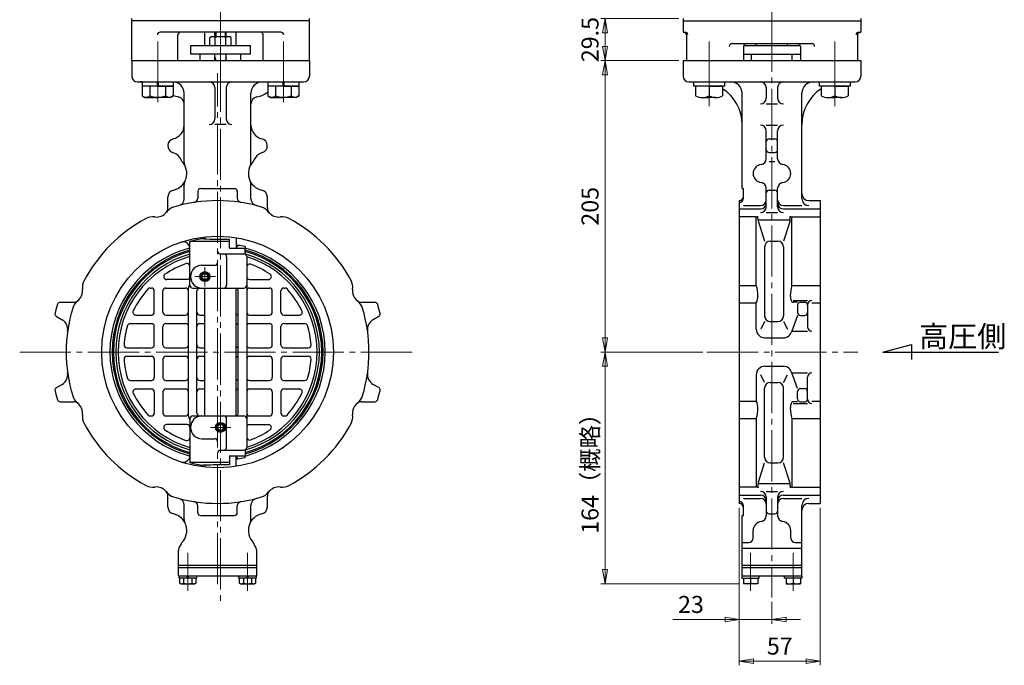
# Model space of a CAD drawing. Extents: x -1187 to -417, y -66 to 918.
# Drawn here: x -1109 to -417, y -66 to 388 of the extents above; entities that cross this region are included whole.
import ezdxf

# ---------------------------------------------------------------- set-up
doc = ezdxf.new("R2010")
doc.units = 0
doc.header["$LTSCALE"] = 4
doc.header["$MEASUREMENT"] = 0
doc.linetypes.add('CENTER', pattern=[12, 9, -1, 1, -1])
doc.linetypes.add('中心線', pattern=[12, 7.5, -1.5, 1.5, -1.5])
doc.layers.get('0').update_dxf_attribs({"linetype": 'CONTINUOUS'})
doc.layers.get('Defpoints').update_dxf_attribs({"linetype": 'CONTINUOUS'})
for name, color, linetype in [('18', 1, 'CONTINUOUS'), ('3', 3, 'CONTINUOUS'), ('BODY', 7, 'CONTINUOUS'), ('BOLT', 4, 'CONTINUOUS')]:
    doc.layers.add(name, color=color, linetype=linetype)
doc.layers.add('center', color=7, linetype='中心線', lineweight=13)
doc.layers.add('scale', color=6, linetype='CONTINUOUS', lineweight=13)
doc.styles.get("Standard").update_dxf_attribs({"font": 'simplex.shx', "bigfont": 'BIGFONT.shx'})
doc.dimstyles.new('STD （1／4）', dxfattribs={"dimscale": 4, "dimtxt": 3, "dimasz": 2.5, "dimexe": 0.75, "dimexo": 0.75, "dimgap": 0.75, "dimtad": 1, "dimdsep": 46, "dimtxsty": 'STANDARD', "dimblk": 'CLOSED', "dimcen": 2.5, "dimclrd": 6, "dimclre": 6, "dimclrt": 2, "dimadec": 0, "dimazin": 2, "dimtfac": 1, "dimtmove": 0, "dimatfit": 3, "dimldrblk": 'CLOSED', "dimfxl": 1, "dimlwd": 13, "dimlwe": 13, "dimarcsym": 0})

# ---------------------------------------------------------------- blocks, each defined once
blk = doc.blocks.new('_Closed')
at = {"color": 0, "linetype": 'ByBlock', "lineweight": -2}
for p, q in [((-1, 0.167), (0, 0)), ((-1, 0.167), (-1, -0.167)), ((0, 0), (-1, -0.167)), ((0, 0), (-1, 0))]:
    blk.add_line(p, q, dxfattribs=at)
blk = doc.blocks.new('*D7')
at = {"layer": 'Defpoints', "color": 0}
for p in [(-697.75, 388.49), (-642.84, 388.49), (-642.84, 358.99)]:
    blk.add_point(p, dxfattribs=at)
at = {"layer": 'scale', "color": 6, "lineweight": 13}
for p, q in [((-645.84, 388.49), (-700.75, 388.49)), ((-697.75, 368.99), (-697.75, 378.49)), ((-645.84, 358.99), (-700.75, 358.99))]:
    blk.add_line(p, q, dxfattribs=at)
at = {"layer": 'scale', "color": 6, "lineweight": 13, "xscale": 10, "yscale": 10, "zscale": 10}
for p, rotation in [((-697.75, 388.49), 90), ((-697.75, 358.99), 270)]:
    blk.add_blockref('_Closed', p, dxfattribs=dict(at, rotation=rotation))
at = {"layer": 'scale', "color": 2, "lineweight": 13, "insert": (-706.75, 373.74), "char_height": 12, "attachment_point": 5, "rotation": 90}
blk.add_mtext('29.5', dxfattribs=at)
blk = doc.blocks.new('*D8')
at = {"layer": 'Defpoints', "color": 0}
for p in [(-697.75, 153.99), (-626.08, 153.99), (-600.34, -9.01)]:
    blk.add_point(p, dxfattribs=at)
at = {"layer": 'scale', "color": 6, "lineweight": 13}
for p, q in [((-629.08, 153.99), (-700.75, 153.99)), ((-697.75, 0.99), (-697.75, 143.99)), ((-603.34, -9.01), (-700.75, -9.01))]:
    blk.add_line(p, q, dxfattribs=at)
at = {"layer": 'scale', "color": 6, "lineweight": 13, "xscale": 10, "yscale": 10, "zscale": 10}
for p, rotation in [((-697.75, 153.99), 90), ((-697.75, -9.01), 270)]:
    blk.add_blockref('_Closed', p, dxfattribs=dict(at, rotation=rotation))
at = {"layer": 'scale', "color": 2, "lineweight": 13, "insert": (-706.75, 72.49), "char_height": 12, "attachment_point": 5, "rotation": 90}
blk.add_mtext('164（概略）', dxfattribs=at)
blk = doc.blocks.new('*D1')
at = {"layer": 'Defpoints', "color": 0}
for p in [(-697.75, 358.99), (-642.84, 358.99), (-626.08, 153.99)]:
    blk.add_point(p, dxfattribs=at)
at = {"layer": 'scale', "color": 6, "lineweight": 13}
for p, q in [((-645.84, 358.99), (-700.75, 358.99)), ((-697.75, 163.99), (-697.75, 348.99)), ((-629.08, 153.99), (-700.75, 153.99))]:
    blk.add_line(p, q, dxfattribs=at)
at = {"layer": 'scale', "color": 6, "lineweight": 13, "xscale": 10, "yscale": 10, "zscale": 10}
for p, rotation in [((-697.75, 358.99), 90), ((-697.75, 153.99), 270)]:
    blk.add_blockref('_Closed', p, dxfattribs=dict(at, rotation=rotation))
at = {"layer": 'scale', "color": 2, "lineweight": 13, "insert": (-706.75, 256.49), "char_height": 12, "attachment_point": 5, "rotation": 90}
blk.add_mtext('205', dxfattribs=at)
blk = doc.blocks.new('*D2')
at = {"layer": 'Defpoints', "color": 0}
for p in [(-603.34, 47.49), (-580.34, -18.73), (-580.34, -34.13)]:
    blk.add_point(p, dxfattribs=at)
at = {"layer": 'scale', "color": 6, "lineweight": 13}
for p, q in [((-603.34, 44.49), (-603.34, -37.13)), ((-580.34, -21.73), (-580.34, -37.13)), ((-613.34, -34.13), (-650.06, -34.13)), ((-580.34, -34.13), (-603.34, -34.13)), ((-570.34, -34.13), (-560.34, -34.13))]:
    blk.add_line(p, q, dxfattribs=at)
at = {"layer": 'scale', "color": 6, "lineweight": 13, "xscale": 10, "yscale": 10, "zscale": 10}
blk.add_blockref('_Closed', (-603.34, -34.13), dxfattribs=at)
at = {"layer": 'scale', "color": 6, "lineweight": 13, "xscale": 10, "yscale": 10, "zscale": 10, "rotation": 180}
blk.add_blockref('_Closed', (-580.34, -34.13), dxfattribs=at)
at = {"layer": 'scale', "color": 2, "lineweight": 13, "insert": (-637.34, -25.13), "char_height": 12, "attachment_point": 5}
blk.add_mtext('23', dxfattribs=at)
blk = doc.blocks.new('*D3')
at = {"layer": 'Defpoints', "color": 0}
for p in [(-603.34, 47.49), (-546.34, 47.49), (-546.34, -63.38)]:
    blk.add_point(p, dxfattribs=at)
at = {"layer": 'scale', "color": 6, "lineweight": 13}
for p, q in [((-603.34, 44.49), (-603.34, -66.38)), ((-546.34, 44.49), (-546.34, -66.38)), ((-593.34, -63.38), (-556.34, -63.38))]:
    blk.add_line(p, q, dxfattribs=at)
at = {"layer": 'scale', "color": 6, "lineweight": 13, "xscale": 10, "yscale": 10, "zscale": 10, "rotation": 180}
blk.add_blockref('_Closed', (-603.34, -63.38), dxfattribs=at)
at = {"layer": 'scale', "color": 6, "lineweight": 13, "xscale": 10, "yscale": 10, "zscale": 10}
blk.add_blockref('_Closed', (-546.34, -63.38), dxfattribs=at)
at = {"layer": 'scale', "color": 2, "lineweight": 13, "insert": (-574.84, -54.38), "char_height": 12, "attachment_point": 5}
blk.add_mtext('57', dxfattribs=at)

msp = doc.modelspace()

# ---------------------------------------------------------------- linework, layer by layer
at = {"layer": '18'}
for p, q in [((-502.276, 153.986), (-482.276, 159.345)), ((-482.276, 159.345), (-482.276, 148.627)), ((-502.276, 153.986), (-420.895, 153.986))]:
    msp.add_line(p, q, dxfattribs=at)
at = {"layer": '3', "color": 2, "linetype": 'CENTER', "lineweight": 13}
for p, q in [((-968.176, 358.986), (-968.176, 397.858)), ((-580.341, 397.193), (-580.341, 358.986))]:
    msp.add_line(p, q, dxfattribs=at)
at = {"layer": '3', "lineweight": 25}
for p, q in [((-1030.676, 358.986), (-1030.676, 388.486)), ((-905.676, 358.986), (-905.676, 388.486)), ((-642.841, 388.486), (-642.841, 378.986)), ((-517.841, 388.486), (-517.841, 378.986)), ((-905.676, 386.986), (-1030.676, 386.986)), ((-642.841, 386.986), (-517.841, 386.986)), ((-925.757, 378.986), (-1010.596, 378.986)), ((-998.176, 358.986), (-998.176, 376.986)), ((-938.176, 358.986), (-938.176, 376.986)), ((-642.841, 378.986), (-641.505, 378.986)), ((-640.535, 376.986), (-640.535, 358.986)), ((-520.148, 376.986), (-520.148, 358.986)), ((-519.177, 378.986), (-517.841, 378.986)), ((-608.341, 370.986), (-552.341, 370.986)), ((-600.341, 368.986), (-600.341, 358.986)), ((-560.341, 368.986), (-560.341, 358.986)), ((-1030.676, 358.986), (-998.176, 358.986)), ((-938.176, 358.986), (-905.676, 358.986)), ((-640.535, 358.986), (-600.341, 358.986)), ((-560.341, 358.986), (-520.148, 358.986))]:
    msp.add_line(p, q, dxfattribs=at)
for centre, start, end in [((-1010.596, 376.986), 90, 180), ((-996.176, 376.986), 90, 180), ((-940.176, 376.986), 0, 90), ((-925.757, 376.986), 0, 90), ((-642.535, 376.986), 0, 90), ((-641.505, 376.986), 0, 90), ((-519.177, 376.986), 90, 180), ((-518.148, 376.986), 90, 180), ((-608.341, 368.986), 90, 180), ((-598.341, 368.986), 90, 180), ((-562.341, 368.986), 0, 90), ((-552.341, 368.986), 0, 90)]:
    msp.add_arc(centre, 2, start, end, dxfattribs=at)
at = {"layer": 'BODY', "color": 2, "linetype": 'CENTER', "lineweight": 13}
for p, q in [((-580.341, 386.986), (-580.341, -18.728)), ((-1012.371, 372.443), (-1012.371, 332.723)), ((-923.981, 372.443), (-923.981, 332.723)), ((-624.536, 372.443), (-624.536, 332.723)), ((-536.146, 372.443), (-536.146, 332.723)), ((-968.176, 358.986), (-968.176, -24.987)), ((-970.276, -9.243), (-970.276, 350.034)), ((-979.176, 200.071), (-979.176, 213.701)), ((-986.381, 206.986), (-971.764, 206.986)), ((-1109.457, 153.986), (-829.39, 153.986)), ((-626.076, 153.986), (-519.993, 153.986)), ((-975.3, 100.986), (-961.021, 100.986)), ((-991.276, -14.089), (-991.276, 12.679)), ((-949.276, -14.089), (-949.276, 12.679)), ((-595.341, 12.679), (-595.341, -14.089)), ((-565.341, 12.679), (-565.341, -14.089))]:
    msp.add_line(p, q, dxfattribs=at)
at = {"layer": 'BODY', "lineweight": 25}
for p, q in [((-979.176, 369.486), (-979.176, 378.986)), ((-975.676, 375.264), (-974.426, 375.986)), ((-975.676, 369.486), (-975.676, 375.264)), ((-974.426, 375.986), (-961.926, 375.986)), ((-972.176, 375.986), (-972.176, 378.986)), ((-971.926, 369.486), (-971.926, 375.264)), ((-971.5, 378.986), (-971.5, 375.986)), ((-964.853, 378.986), (-964.853, 375.986)), ((-964.426, 369.486), (-964.426, 375.264)), ((-964.176, 375.986), (-964.176, 378.986)), ((-960.676, 375.264), (-961.926, 375.986)), ((-960.676, 369.486), (-960.676, 375.264)), ((-957.176, 369.486), (-957.176, 378.986)), ((-989.176, 369.486), (-947.176, 369.486)), ((-989.176, 363.486), (-989.176, 369.486)), ((-947.176, 363.486), (-947.176, 369.486)), ((-600.278, 369.486), (-560.405, 369.486)), ((-591.341, 369.486), (-591.341, 370.986)), ((-569.341, 369.486), (-569.341, 370.986)), ((-947.176, 363.486), (-989.176, 363.486)), ((-982.466, 358.986), (-982.466, 363.486)), ((-972.176, 358.986), (-972.176, 363.486)), ((-972.176, 361.486), (-971.5, 358.986)), ((-964.176, 361.486), (-964.853, 358.986)), ((-964.176, 358.986), (-964.176, 363.486)), ((-953.886, 358.986), (-953.886, 363.486)), ((-600.341, 363.486), (-560.341, 363.486)), ((-594.631, 358.986), (-594.631, 363.486)), ((-566.051, 358.986), (-566.051, 363.486)), ((-1030.676, 358.986), (-905.676, 358.986)), ((-1030.676, 358.986), (-1030.676, 347.986)), ((-905.676, 358.986), (-905.676, 347.986)), ((-642.841, 358.986), (-517.841, 358.986)), ((-642.841, 358.986), (-642.841, 347.986)), ((-517.841, 358.986), (-517.841, 347.986)), ((-1026.676, 343.986), (-909.676, 343.986)), ((-972.176, 339.986), (-972.176, 317.986)), ((-964.176, 339.986), (-964.176, 317.986)), ((-638.841, 343.986), (-521.841, 343.986)), ((-584.341, 339.986), (-584.341, 332.491)), ((-576.341, 339.986), (-576.341, 332.491)), ((-993.776, 287.275), (-993.776, 335.986)), ((-946.776, 287.275), (-946.776, 335.986)), ((-601.341, 268.986), (-601.341, 335.986)), ((-559.341, 261.948), (-559.341, 335.986)), ((-584.341, 328.491), (-576.341, 328.491)), ((-964.176, 313.986), (-972.176, 313.986)), ((-584.341, 313.663), (-576.341, 313.663)), ((-584.341, 289.896), (-584.341, 309.663)), ((-576.341, 289.896), (-576.341, 309.663)), ((-582.341, 303.94), (-578.341, 303.94)), ((-582.341, 294.338), (-578.341, 294.338)), ((-582.341, 287.939), (-578.341, 287.939)), ((-993.776, 261.782), (-993.776, 271.837)), ((-946.776, 261.782), (-946.776, 271.837)), ((-984.162, 266.986), (-984.162, 262.176)), ((-982.162, 268.986), (-958.391, 268.986)), ((-956.391, 266.986), (-956.391, 262.176)), ((-601.341, 268.986), (-600.341, 268.986)), ((-600.341, 262.212), (-600.341, 268.986)), ((-584.341, 256.105), (-584.341, 269.217)), ((-582.341, 267.836), (-578.341, 267.836)), ((-576.341, 256.105), (-576.341, 269.217)), ((-1005.276, 255.337), (-1005.276, 262.952)), ((-935.276, 255.337), (-935.276, 262.952)), ((-603.341, 260.486), (-603.341, 47.486)), ((-600.341, 256.948), (-588.341, 256.948)), ((-572.341, 256.948), (-559.341, 256.948)), ((-554.341, 260.486), (-546.341, 260.486)), ((-546.341, 260.486), (-546.341, 47.486)), ((-603.341, 254.691), (-588.341, 254.691)), ((-590.249, 247.951), (-590.249, 249.608)), ((-584.341, 252.105), (-576.341, 252.105)), ((-572.341, 254.691), (-546.341, 254.691)), ((-567.433, 247.951), (-567.433, 249.608)), ((-591.341, 249.056), (-603.341, 249.056)), ((-591.341, 200.692), (-591.341, 249.056)), ((-567.814, 246.702), (-589.868, 246.702)), ((-589.868, 245.512), (-585.518, 231.924)), ((-567.814, 245.512), (-572.165, 231.924)), ((-566.341, 249.056), (-546.341, 249.056)), ((-566.341, 200.692), (-566.341, 249.056)), ((-989.776, 228.166), (-990.268, 229.017)), ((-989.776, 200.986), (-989.776, 231.699)), ((-961.776, 231.699), (-989.776, 231.699)), ((-979.176, 233.622), (-979.176, 234.999)), ((-961.776, 226.986), (-961.776, 233.439)), ((-957.176, 234.426), (-957.176, 226.986)), ((-956.27, 229.007), (-956.27, 228.286)), ((-581.518, 231.924), (-576.165, 231.924)), ((-968.276, 222.986), (-951.776, 222.986)), ((-961.776, 226.986), (-950.776, 226.986)), ((-957.176, 228.286), (-956.27, 228.286)), ((-950.834, 228.181), (-950.834, 226.986)), ((-950.776, 223.632), (-950.776, 226.986)), ((-585.518, 227.924), (-585.518, 179.432)), ((-572.165, 227.924), (-572.165, 179.432)), ((-981.276, 214.986), (-972.276, 214.986)), ((-963.952, 220.986), (-963.952, 200.986)), ((-949.776, 220.986), (-949.776, 86.986)), ((-991.776, 204.986), (-1006.151, 204.986)), ((-947.776, 204.986), (-934.402, 204.986)), ((-1017.679, 198.986), (-1016.776, 198.986)), ((-1014.776, 181.986), (-1014.776, 196.986)), ((-1008.776, 181.986), (-1008.776, 196.986)), ((-1006.776, 198.986), (-992.776, 198.986)), ((-990.776, 108.986), (-990.776, 198.986)), ((-987.776, 198.986), (-951.776, 198.986)), ((-984.776, 110.986), (-984.776, 196.986)), ((-979.176, 108.986), (-979.176, 198.986)), ((-957.176, 108.986), (-957.176, 198.986)), ((-955.776, 110.986), (-955.776, 196.986)), ((-947.776, 198.986), (-933.776, 198.986)), ((-931.776, 181.986), (-931.776, 196.986)), ((-925.776, 181.986), (-925.776, 196.986)), ((-923.776, 198.986), (-922.874, 198.986)), ((-603.341, 200.692), (-591.341, 200.692)), ((-566.341, 200.692), (-546.341, 200.692)), ((-1080.962, 188.986), (-1071.627, 188.986)), ((-868.926, 188.986), (-859.591, 188.986)), ((-603.341, 188.638), (-591.341, 188.638)), ((-591.341, 169.986), (-591.341, 188.638)), ((-565.328, 190.171), (-555.341, 190.171)), ((-562.337, 188.986), (-565.328, 188.986)), ((-562.337, 186.986), (-562.337, 181.758)), ((-560.337, 188.986), (-557.341, 188.986)), ((-555.341, 187.171), (-555.341, 171.701)), ((-552.341, 188.638), (-546.341, 188.638)), ((-1083.633, 179.018), (-1079.678, 176.735)), ((-1031.693, 173.986), (-1016.776, 173.986)), ((-1027.826, 179.986), (-1016.776, 179.986)), ((-1006.776, 179.986), (-992.776, 179.986)), ((-1006.776, 173.986), (-992.776, 173.986)), ((-982.776, 179.986), (-979.176, 179.986)), ((-982.776, 173.986), (-979.176, 173.986)), ((-947.776, 179.986), (-933.776, 179.986)), ((-947.776, 173.986), (-933.776, 173.986)), ((-923.776, 179.986), (-912.726, 179.986)), ((-923.776, 173.986), (-908.86, 173.986)), ((-856.92, 179.018), (-860.875, 176.735)), ((-585.518, 175.432), (-588.288, 169.986)), ((-581.518, 175.432), (-576.165, 175.432)), ((-572.165, 175.432), (-569.394, 169.986)), ((-562.337, 179.758), (-566.481, 168.701)), ((-560.337, 179.758), (-557.341, 179.758)), ((-1014.776, 158.986), (-1014.776, 171.986)), ((-1008.776, 158.986), (-1008.776, 171.986)), ((-931.776, 158.986), (-931.776, 171.986)), ((-925.776, 158.986), (-925.776, 171.986)), ((-566.341, 168.701), (-555.341, 168.701)), ((-585.341, 163.986), (-572.341, 163.986)), ((-1034.081, 156.986), (-1016.776, 156.986)), ((-1006.776, 156.986), (-992.776, 156.986)), ((-982.776, 156.986), (-979.176, 156.986)), ((-947.776, 156.986), (-933.776, 156.986)), ((-923.776, 156.986), (-906.472, 156.986)), ((-1034.081, 150.986), (-1016.776, 150.986)), ((-1014.776, 148.986), (-1014.776, 135.986)), ((-1008.776, 148.986), (-1008.776, 135.986)), ((-1006.776, 150.986), (-992.776, 150.986)), ((-982.776, 150.986), (-979.176, 150.986)), ((-947.776, 150.986), (-933.776, 150.986)), ((-931.776, 148.986), (-931.776, 135.986)), ((-925.776, 148.986), (-925.776, 135.986)), ((-923.776, 150.986), (-906.472, 150.986)), ((-585.341, 143.986), (-572.341, 143.986)), ((-562.337, 128.214), (-566.481, 139.271)), ((-566.341, 139.271), (-555.341, 139.271)), ((-1031.693, 133.986), (-1016.776, 133.986)), ((-1006.776, 133.986), (-992.776, 133.986)), ((-982.776, 133.986), (-979.176, 133.986)), ((-947.776, 133.986), (-933.776, 133.986)), ((-923.776, 133.986), (-908.86, 133.986)), ((-591.341, 137.986), (-591.341, 119.334)), ((-585.518, 132.541), (-588.288, 137.986)), ((-581.518, 132.541), (-576.165, 132.541)), ((-572.165, 132.541), (-569.394, 137.986)), ((-555.341, 120.801), (-555.341, 136.271)), ((-1083.633, 128.954), (-1079.678, 131.237)), ((-1027.826, 127.986), (-1016.776, 127.986)), ((-1014.776, 125.986), (-1014.776, 110.986)), ((-1008.776, 125.986), (-1008.776, 110.986)), ((-1006.776, 127.986), (-992.776, 127.986)), ((-982.776, 127.986), (-979.176, 127.986)), ((-947.776, 127.986), (-933.776, 127.986)), ((-931.776, 125.986), (-931.776, 110.986)), ((-925.776, 125.986), (-925.776, 110.986)), ((-923.776, 127.986), (-912.726, 127.986)), ((-856.92, 128.954), (-860.875, 131.237)), ((-585.518, 80.049), (-585.518, 128.541)), ((-572.165, 80.049), (-572.165, 128.541)), ((-562.337, 120.986), (-562.337, 126.214)), ((-560.337, 128.214), (-557.341, 128.214)), ((-1080.962, 118.986), (-1071.627, 118.986)), ((-868.926, 118.986), (-859.591, 118.986)), ((-603.341, 119.334), (-591.341, 119.334)), ((-562.337, 118.986), (-565.328, 118.986)), ((-565.328, 117.801), (-555.341, 117.801)), ((-560.337, 118.986), (-557.341, 118.986)), ((-552.341, 119.334), (-546.341, 119.334)), ((-1017.679, 108.986), (-1016.776, 108.986)), ((-1006.776, 108.986), (-992.776, 108.986)), ((-989.776, 106.986), (-989.776, 76.273)), ((-987.776, 108.986), (-951.776, 108.986)), ((-963.952, 86.986), (-963.952, 106.986)), ((-947.776, 108.986), (-933.776, 108.986)), ((-923.776, 108.986), (-922.874, 108.986)), ((-603.341, 107.28), (-591.341, 107.28)), ((-591.341, 107.28), (-591.341, 58.916)), ((-566.341, 107.28), (-546.341, 107.28)), ((-566.341, 107.28), (-566.341, 58.916)), ((-991.776, 102.986), (-1006.151, 102.986)), ((-947.776, 102.986), (-934.402, 102.986)), ((-981.276, 92.986), (-972.276, 92.986)), ((-968.276, 84.986), (-951.776, 84.986)), ((-950.776, 84.34), (-950.776, 80.986)), ((-989.776, 79.806), (-990.268, 78.955)), ((-961.776, 76.273), (-989.776, 76.273)), ((-961.776, 80.986), (-961.776, 74.533)), ((-961.776, 80.986), (-950.776, 80.986)), ((-957.176, 73.546), (-957.176, 80.986)), ((-957.176, 79.686), (-956.27, 79.686)), ((-956.27, 78.965), (-956.27, 79.686)), ((-950.834, 79.791), (-950.834, 80.986)), ((-979.176, 74.35), (-979.176, 72.973)), ((-589.868, 62.46), (-585.518, 76.049)), ((-581.518, 76.049), (-576.165, 76.049)), ((-567.814, 62.46), (-572.165, 76.049)), ((-591.341, 58.916), (-603.341, 58.916)), ((-590.249, 60.021), (-590.249, 58.365)), ((-567.814, 61.27), (-589.868, 61.27)), ((-584.341, 55.867), (-576.341, 55.867)), ((-567.433, 60.021), (-567.433, 58.365)), ((-566.341, 58.916), (-546.341, 58.916)), ((-1005.276, 45.02), (-1005.276, 52.635)), ((-935.276, 45.02), (-935.276, 52.635)), ((-603.341, 53.281), (-588.341, 53.281)), ((-600.341, 51.024), (-588.341, 51.024)), ((-584.341, 51.867), (-584.341, 38.755)), ((-576.341, 51.867), (-576.341, 38.755)), ((-572.341, 53.281), (-546.341, 53.281)), ((-572.341, 51.024), (-559.341, 51.024)), ((-993.776, 36.135), (-993.776, 46.19)), ((-984.162, 40.986), (-984.162, 45.796)), ((-956.391, 40.986), (-956.391, 45.796)), ((-946.776, 36.135), (-946.776, 46.19)), ((-600.341, 38.986), (-600.341, 45.76)), ((-559.341, -3.514), (-559.341, 46.024)), ((-554.341, 47.486), (-546.341, 47.486)), ((-982.162, 38.986), (-958.391, 38.986)), ((-601.341, 38.986), (-600.341, 38.986)), ((-601.341, -3.514), (-601.341, 38.986)), ((-582.341, 40.136), (-578.341, 40.136)), ((-593.565, 23.033), (-593.565, 28.416)), ((-567.118, 23.033), (-567.118, 28.416)), ((-997.776, -3.514), (-997.776, 14.34)), ((-942.776, -3.514), (-942.776, 14.34)), ((-601.341, 20.033), (-596.565, 20.033)), ((-601.341, 15.986), (-559.341, 15.986)), ((-564.118, 20.033), (-559.341, 20.033)), ((-997.776, 3.986), (-942.776, 3.986)), ((-997.776, 2.486), (-942.776, 2.486)), ((-601.341, 3.986), (-559.341, 3.986)), ((-601.341, 2.486), (-559.341, 2.486)), ((-997.776, -3.514), (-942.776, -3.514)), ((-997.376, -5.014), (-997.376, -3.514)), ((-985.176, -5.014), (-997.376, -5.014)), ((-997.026, -5.014), (-997.026, -8.523)), ((-994.151, -5.014), (-994.151, -8.523)), ((-991.276, -5.014), (-991.776, -3.514)), ((-991.276, -3.514), (-990.776, -5.014)), ((-988.401, -5.014), (-988.401, -8.523)), ((-985.526, -5.014), (-985.526, -8.523)), ((-985.176, -3.514), (-985.176, -5.014)), ((-955.376, -5.014), (-955.376, -3.514)), ((-943.176, -5.014), (-955.376, -5.014)), ((-955.026, -5.014), (-955.026, -8.523)), ((-952.151, -5.014), (-952.151, -8.523)), ((-949.276, -5.014), (-949.776, -3.514)), ((-949.276, -3.514), (-948.776, -5.014)), ((-946.401, -5.014), (-946.401, -8.523)), ((-943.526, -5.014), (-943.526, -8.523)), ((-943.176, -3.514), (-943.176, -5.014)), ((-601.441, -3.514), (-559.241, -3.514)), ((-601.441, -3.514), (-601.441, -5.014)), ((-601.441, -5.014), (-589.241, -5.014)), ((-600.341, -5.014), (-600.341, -9.014)), ((-595.341, -5.014), (-595.341, -8.523)), ((-590.341, -5.014), (-590.341, -9.014)), ((-589.241, -5.014), (-589.241, -3.514)), ((-571.441, -5.014), (-571.441, -3.514)), ((-559.241, -5.014), (-571.441, -5.014)), ((-570.341, -5.014), (-570.341, -9.014)), ((-565.341, -5.014), (-565.341, -8.523)), ((-560.341, -5.014), (-560.341, -9.014)), ((-559.241, -3.514), (-559.241, -5.014)), ((-997.026, -8.523), (-996.176, -9.014)), ((-996.176, -9.014), (-986.376, -9.014)), ((-985.526, -8.523), (-986.376, -9.014)), ((-955.026, -8.523), (-954.176, -9.014)), ((-954.176, -9.014), (-944.376, -9.014)), ((-943.526, -8.523), (-944.376, -9.014)), ((-590.341, -9.014), (-600.341, -9.014)), ((-570.341, -9.014), (-560.341, -9.014))]:
    msp.add_line(p, q, dxfattribs=at)
for centre, radius in [((-970.276, 153.986), 81.5), ((-979.176, 206.986), 3.518), ((-979.176, 206.986), 2.65), ((-979.176, 206.986), 2.5), ((-979.176, 206.986), 2.067), ((-968.176, 100.986), 3.518), ((-968.176, 100.986), 2.65), ((-968.176, 100.986), 2.5), ((-968.176, 100.986), 2.067)]:
    msp.add_circle(centre, radius, dxfattribs=at)
for centre, radius, start, end in [((-973.801, 372.854), 3.054, 52.121121, 127.878879), ((-968.176, 364.658), 11.25, 70.528781, 109.471223), ((-962.551, 372.854), 3.054, 52.121121, 127.878879), ((-1026.676, 347.986), 4, 180, 270), ((-909.676, 347.986), 4, 270, 0), ((-638.841, 347.986), 4, 180, 270), ((-521.841, 347.986), 4, 270, 0), ((-1025.065, 313.986), 30, 86.284676, 90), ((-1001.776, 335.986), 8, 0, 90), ((-976.176, 339.986), 4, 0, 90), ((-960.176, 339.986), 4, 90, 180), ((-938.776, 335.986), 8, 90, 180), ((-609.341, 335.986), 8, 0, 90), ((-588.341, 339.986), 4, 0, 90), ((-572.341, 339.986), 4, 90, 180), ((-551.341, 335.986), 8, 90, 180), ((-993.776, 352.986), 20, 247.526877, 258.463041), ((-998.776, 328.491), 5, 0, 78.463041), ((-941.776, 328.491), 5, 101.536959, 180), ((-946.776, 352.986), 20, 281.536959, 306.316838), ((-631.341, 313.986), 30, 0, 57.077782), ((-588.341, 332.491), 4, 270, 0), ((-572.341, 332.491), 4, 180, 270), ((-529.341, 313.986), 30, 122.922218, 180), ((-1003.776, 313.663), 10, 283.493399, 0), ((-976.176, 317.986), 4, 270, 0), ((-960.176, 317.986), 4, 180, 270), ((-936.776, 313.663), 10, 180, 256.506601), ((-588.341, 309.663), 4, 0, 90), ((-572.341, 309.663), 4, 90, 180), ((-1000.276, 299.078), 5, 103.493399, 251.412863), ((-940.276, 299.078), 5, 288.587137, 76.506601), ((-582.341, 301.94), 2, 90, 180), ((-578.341, 301.94), 2, 0, 90), ((-1005.217, 284.386), 10.5, 19.780192, 71.412863), ((-935.336, 284.386), 10.5, 108.587137, 160.219808), ((-582.341, 296.338), 2, 180, 270), ((-578.341, 296.338), 2, 270, 0), ((-1003.923, 279.556), 12, 282.386112, 44.313199), ((-988.776, 287.275), 5, 180, 207.004714), ((-936.63, 279.556), 12, 135.686801, 257.613888), ((-951.776, 287.275), 5, 332.995286, 0), ((-587.158, 279.556), 6.407, 96.528221, 263.471779), ((-588.341, 289.896), 4, 276.528221, 0), ((-572.341, 289.896), 4, 180, 263.471779), ((-573.524, 279.556), 6.407, 276.528221, 83.471779), ((-988.776, 271.837), 5, 152.995286, 180), ((-951.776, 271.837), 5, 0, 27.004714), ((-588.341, 269.217), 4, 0, 83.471779), ((-572.341, 269.217), 4, 96.528221, 180), ((-1000.276, 262.952), 5, 102.386112, 180), ((-982.162, 266.986), 2, 90, 180), ((-958.391, 266.986), 2, 0, 90), ((-940.276, 262.952), 5, 0, 77.613888), ((-603.341, 263.486), 3, 270, 0), ((-582.341, 265.836), 2, 90, 180), ((-578.341, 265.836), 2, 0, 90), ((-554.341, 265.486), 5, 180, 270), ((-970.276, 153.986), 106.5, 73.137058, 106.862942), ((-998.776, 261.782), 5, 284.80946, 0), ((-987.162, 262.176), 3, 278.870542, 0), ((-953.391, 262.176), 3, 180, 261.129458), ((-941.776, 261.782), 5, 180, 255.19054), ((-603.341, 262.212), 3, 270, 0), ((-588.341, 260.948), 4, 270, 0), ((-588.341, 258.691), 4, 270, 0), ((-572.341, 260.948), 4, 180, 270), ((-572.341, 258.691), 4, 180, 270), ((-554.341, 261.948), 5, 180, 270), ((-1013.328, 257.922), 9, 262.573565, 322.426435), ((-1010.276, 255.337), 5, 319.726867, 0), ((-998.269, 246.337), 10, 106.862942, 142.426435), ((-942.283, 246.337), 10, 37.573565, 73.137058), ((-930.276, 255.337), 5, 180, 220.273133), ((-927.224, 257.922), 9, 217.573565, 277.426435), ((-590.934, 249.608), 0.685, 233.570424, 0), ((-588.341, 256.105), 4, 270, 0), ((-572.341, 256.105), 4, 180, 270), ((-566.748, 249.608), 0.685, 180, 306.429576), ((-970.276, 153.986), 106.5, 118.137058, 151.862942), ((-1015.784, 239.082), 10, 82.573565, 118.137058), ((-924.769, 239.082), 10, 61.862942, 97.426435), ((-970.276, 153.986), 106.5, 28.137058, 61.862942), ((-582.249, 247.951), 8, 180, 197.753451), ((-575.433, 247.951), 8, 342.246549, 0), ((-994.598, 226.517), 5, 30, 108.537641), ((-968.776, 153.986), 80.5, 98.141305, 105.121665), ((-968.176, 452.51), 219.164, 266.861288, 271.67338), ((-968.176, 132.881), 96.861, 82.939482, 83.479123), ((-965.066, 152.813), 76.7, 79.306788, 83.415281), ((-581.518, 227.924), 4, 90, 180), ((-576.165, 227.924), 4, 0, 90), ((-970.276, 153.986), 75.699, 105.704125, 254.295875), ((-970.276, 153.986), 74.18, 105.240715, 254.759285), ((-970.276, 153.986), 73.28, 105.432563, 254.567437), ((-970.276, 153.986), 71.589, 105.806425, 254.193575), ((-991.133, 228.166), 1.357, 285.704125, 0), ((-968.276, 224.986), 2, 180, 270), ((-965.952, 220.986), 2, 0, 90), ((-951.776, 220.986), 2, 0, 90), ((-970.276, 153.986), 75.699, 284.882328, 75.117672), ((-970.276, 153.986), 74.18, 285.240715, 74.759285), ((-970.276, 153.986), 73.28, 285.432563, 74.567437), ((-948.776, 223.632), 2, 180, 221.409622), ((-970.276, 153.986), 71.589, 285.950048, 74.049952), ((-970.276, 153.986), 70, 106.174962, 253.825038), ((-970.276, 153.986), 66, 109.629557, 124.093391), ((-991.776, 214.267), 2, 0, 109.629557), ((-981.276, 206.986), 8, 90, 270), ((-972.276, 216.986), 2, 270, 0), ((-970.276, 153.986), 70, 287.029087, 72.970913), ((-947.776, 213.901), 2, 69.417086, 180), ((-970.276, 153.986), 66, 55.906609, 69.417086), ((-1006.151, 206.986), 2, 124.093391, 270), ((-934.402, 206.986), 2, 270, 55.906609), ((-1055.372, 199.494), 10, 151.862942, 187.426435), ((-991.776, 206.986), 2, 270, 0), ((-991.776, 201.632), 2, 318.590378, 0), ((-987.776, 200.986), 2, 180, 270), ((-965.952, 200.986), 2, 270, 0), ((-951.776, 200.986), 2, 270, 0), ((-947.776, 206.986), 2, 180, 270), ((-885.181, 199.494), 10, 352.573565, 28.137058), ((-1074.213, 197.038), 9, 307.573565, 7.426435), ((-970.276, 153.986), 66, 137.788056, 154.05552), ((-1017.679, 196.986), 2, 90, 137.788056), ((-1016.776, 196.986), 2, 0, 90), ((-1006.776, 196.986), 2, 90, 180), ((-992.776, 196.986), 2, 0, 90), ((-988.776, 198.986), 2, 138.590378, 180), ((-982.776, 196.986), 2, 90, 180), ((-957.776, 196.986), 2, 0, 72.542397), ((-947.776, 196.986), 2, 90, 180), ((-933.776, 196.986), 2, 0, 90), ((-923.776, 196.986), 2, 90, 180), ((-922.874, 196.986), 2, 42.211944, 90), ((-970.276, 153.986), 66, 25.94448, 42.211944), ((-866.34, 197.038), 9, 172.573565, 232.426435), ((-613.87, 193.594), 23.621, 0, 17.489166), ((-543.812, 193.594), 23.621, 162.510834, 180), ((-970.276, 153.986), 117.5, 163.39845, 166.60155), ((-1080.962, 186.986), 2, 90, 163.39845), ((-1062.627, 181.979), 10, 127.573565, 163.137058), ((-1071.627, 193.986), 5, 270, 310.273133), ((-868.926, 193.986), 5, 229.726867, 270), ((-877.926, 181.979), 10, 16.862942, 52.426435), ((-859.591, 186.986), 2, 16.60155, 90), ((-970.276, 153.986), 117.5, 13.39845, 16.60155), ((-602.041, 193.594), 11.792, 335.148597, 0), ((-555.641, 193.594), 11.792, 180, 196.873049), ((-565.328, 190.656), 1.67, 196.873049, 270), ((-560.337, 186.986), 2, 90, 180), ((-557.341, 186.986), 2, 0, 90), ((-552.341, 187.171), 3, 90, 180), ((-1082.633, 180.75), 2, 166.60155, 240), ((-970.276, 153.986), 106.5, 163.137058, 196.862942), ((-1027.826, 181.986), 2, 154.05552, 270), ((-1016.776, 181.986), 2, 270, 0), ((-1006.776, 181.986), 2, 180, 270), ((-992.776, 181.986), 2, 270, 0), ((-982.776, 181.986), 2, 180, 270), ((-957.776, 181.986), 2, 287.457603, 0), ((-947.776, 181.986), 2, 180, 270), ((-933.776, 181.986), 2, 270, 0), ((-923.776, 181.986), 2, 180, 270), ((-912.726, 181.986), 2, 270, 25.94448), ((-970.276, 153.986), 106.5, 343.137058, 16.862942), ((-857.92, 180.75), 2, 300, 13.39845), ((-560.337, 181.758), 2, 180, 270), ((-557.341, 181.758), 2, 270, 0), ((-1083.678, 169.806), 8, 352.058054, 60), ((-1031.693, 171.986), 2, 90, 163.665177), ((-1016.776, 171.986), 2, 0, 90), ((-1006.776, 171.986), 2, 90, 180), ((-992.776, 171.986), 2, 0, 90), ((-982.776, 171.986), 2, 90, 180), ((-957.776, 171.986), 2, 0, 72.542397), ((-947.776, 171.986), 2, 90, 180), ((-933.776, 171.986), 2, 0, 90), ((-923.776, 171.986), 2, 90, 180), ((-908.86, 171.986), 2, 16.334823, 90), ((-856.875, 169.806), 8, 120, 187.941946), ((-581.518, 179.432), 4, 180, 270), ((-576.165, 179.432), 4, 270, 0), ((-970.276, 153.986), 66, 163.665177, 175.519201), ((-970.276, 153.986), 66, 4.480799, 16.334823), ((-585.341, 169.986), 6, 180, 270), ((-572.341, 169.986), 6, 270, 347.634031), ((-552.341, 171.701), 3, 180, 270), ((-1034.081, 158.986), 2, 175.519201, 270), ((-1016.776, 158.986), 2, 270, 0), ((-1006.776, 158.986), 2, 180, 270), ((-992.776, 158.986), 2, 270, 0), ((-982.776, 158.986), 2, 180, 270), ((-957.776, 158.986), 2, 287.457603, 0), ((-947.776, 158.986), 2, 180, 270), ((-933.776, 158.986), 2, 270, 0), ((-923.776, 158.986), 2, 180, 270), ((-906.472, 158.986), 2, 270, 4.480799), ((-1034.081, 148.986), 2, 90, 184.480799), ((-970.276, 153.986), 66, 184.480799, 196.334823), ((-1016.776, 148.986), 2, 0, 90), ((-1006.776, 148.986), 2, 90, 180), ((-992.776, 148.986), 2, 0, 90), ((-982.776, 148.986), 2, 90, 180), ((-957.776, 148.986), 2, 0, 72.542397), ((-947.776, 148.986), 2, 90, 180), ((-933.776, 148.986), 2, 0, 90), ((-923.776, 148.986), 2, 90, 180), ((-970.276, 153.986), 66, 343.665177, 355.519201), ((-906.472, 148.986), 2, 355.519201, 90), ((-1083.678, 138.166), 8, 300, 7.941946), ((-856.875, 138.166), 8, 172.058054, 240), ((-585.341, 137.986), 6, 90, 180), ((-572.341, 137.986), 6, 12.365969, 90), ((-552.341, 136.271), 3, 90, 180), ((-1031.693, 135.986), 2, 196.334823, 270), ((-1016.776, 135.986), 2, 270, 0), ((-1006.776, 135.986), 2, 180, 270), ((-992.776, 135.986), 2, 270, 0), ((-982.776, 135.986), 2, 180, 270), ((-957.776, 135.986), 2, 287.457603, 0), ((-947.776, 135.986), 2, 180, 270), ((-933.776, 135.986), 2, 270, 0), ((-923.776, 135.986), 2, 180, 270), ((-908.86, 135.986), 2, 270, 343.665177), ((-581.518, 128.541), 4, 90, 180), ((-576.165, 128.541), 4, 0, 90), ((-1082.633, 127.222), 2, 120, 193.39845), ((-970.276, 153.986), 117.5, 193.39845, 196.60155), ((-1027.826, 125.986), 2, 90, 205.94448), ((-970.276, 153.986), 66, 205.94448, 222.211944), ((-1016.776, 125.986), 2, 0, 90), ((-1006.776, 125.986), 2, 90, 180), ((-992.776, 125.986), 2, 0, 90), ((-982.776, 125.986), 2, 90, 180), ((-957.776, 125.986), 2, 0, 72.542397), ((-947.776, 125.986), 2, 90, 180), ((-933.776, 125.986), 2, 0, 90), ((-923.776, 125.986), 2, 90, 180), ((-970.276, 153.986), 66, 317.788056, 334.05552), ((-912.726, 125.986), 2, 334.05552, 90), ((-970.276, 153.986), 117.5, 343.39845, 346.60155), ((-857.92, 127.222), 2, 346.60155, 60), ((-560.337, 126.214), 2, 90, 180), ((-557.341, 126.214), 2, 0, 90), ((-1080.962, 120.986), 2, 196.60155, 270), ((-1062.627, 125.993), 10, 196.862942, 232.426435), ((-1071.627, 113.986), 5, 49.726867, 90), ((-1074.213, 110.934), 9, 352.573565, 52.426435), ((-866.34, 110.934), 9, 127.573565, 187.426435), ((-868.926, 113.986), 5, 90, 130.273133), ((-877.926, 125.993), 10, 307.573565, 343.137058), ((-859.591, 120.986), 2, 270, 343.39845), ((-602.041, 114.378), 11.792, 0, 24.851403), ((-555.641, 114.378), 11.792, 163.126951, 180), ((-565.328, 117.316), 1.67, 90, 163.126951), ((-560.337, 120.986), 2, 180, 270), ((-557.341, 120.986), 2, 270, 0), ((-552.341, 120.801), 3, 180, 270), ((-1016.776, 110.986), 2, 270, 0), ((-1006.776, 110.986), 2, 180, 270), ((-992.776, 110.986), 2, 270, 0), ((-982.776, 110.986), 2, 180, 270), ((-957.776, 110.986), 2, 287.457603, 0), ((-947.776, 110.986), 2, 180, 270), ((-933.776, 110.986), 2, 270, 0), ((-923.776, 110.986), 2, 180, 270), ((-613.87, 114.378), 23.621, 342.510834, 0), ((-543.812, 114.378), 23.621, 180, 197.489166), ((-1055.372, 108.478), 10, 172.573565, 208.137058), ((-1017.679, 110.986), 2, 222.211944, 270), ((-988.776, 108.986), 2, 180, 221.409622), ((-991.776, 106.34), 2, 0, 41.409622), ((-987.776, 106.986), 2, 90, 180), ((-981.276, 100.986), 8, 90, 270), ((-965.952, 106.986), 2, 0, 90), ((-951.776, 106.986), 2, 0, 90), ((-922.874, 110.986), 2, 270, 317.788056), ((-885.181, 108.478), 10, 331.862942, 7.426435), ((-970.276, 153.986), 106.5, 208.137058, 241.862942), ((-1006.151, 100.986), 2, 90, 235.906609), ((-970.276, 153.986), 66, 235.906609, 250.370443), ((-991.776, 100.986), 2, 0, 90), ((-947.776, 100.986), 2, 90, 180), ((-970.276, 153.986), 66, 290.582914, 304.093391), ((-934.402, 100.986), 2, 304.093391, 90), ((-970.276, 153.986), 106.5, 298.137058, 331.862942), ((-991.776, 93.705), 2, 250.370443, 0), ((-972.276, 90.986), 2, 0, 90), ((-947.776, 94.072), 2, 180, 290.582914), ((-968.276, 82.986), 2, 90, 180), ((-965.952, 86.986), 2, 270, 0), ((-951.776, 86.986), 2, 270, 0), ((-948.776, 84.34), 2, 138.590378, 180), ((-994.598, 81.455), 5, 251.462359, 330), ((-991.133, 79.806), 1.357, 0, 74.295875), ((-968.776, 153.986), 80.5, 254.878335, 261.858695), ((-968.176, 175.091), 96.861, 276.520877, 277.060518), ((-965.066, 155.159), 76.7, 276.584719, 280.693212), ((-581.518, 80.049), 4, 180, 270), ((-576.165, 80.049), 4, 270, 0), ((-968.176, -144.538), 219.164, 88.32662, 93.138712), ((-582.249, 60.021), 8, 162.246549, 180), ((-575.433, 60.021), 8, 0, 17.753451), ((-1015.784, 68.89), 10, 241.862942, 277.426435), ((-1013.328, 50.05), 9, 37.573565, 97.426435), ((-1010.276, 52.635), 5, 0, 40.273133), ((-998.269, 61.635), 10, 217.573565, 253.137058), ((-942.283, 61.635), 10, 286.862942, 322.426435), ((-930.276, 52.635), 5, 139.726867, 180), ((-927.224, 50.05), 9, 82.573565, 142.426435), ((-924.769, 68.89), 10, 262.573565, 298.137058), ((-590.934, 58.365), 0.685, 0, 126.429576), ((-588.341, 51.867), 4, 0, 90), ((-572.341, 51.867), 4, 90, 180), ((-566.748, 58.365), 0.685, 53.570424, 180), ((-970.276, 153.986), 106.5, 253.137058, 286.862942), ((-998.776, 46.19), 5, 0, 75.19054), ((-987.162, 45.796), 3, 0, 81.129458), ((-953.391, 45.796), 3, 98.870542, 180), ((-941.776, 46.19), 5, 104.80946, 180), ((-603.341, 45.76), 3, 0, 90), ((-588.341, 49.281), 4, 0, 90), ((-588.341, 47.024), 4, 0, 90), ((-572.341, 49.281), 4, 90, 180), ((-572.341, 47.024), 4, 90, 180), ((-554.341, 46.024), 5, 90, 180), ((-1000.276, 45.02), 5, 180, 257.613888), ((-940.276, 45.02), 5, 282.386112, 0), ((-603.341, 44.486), 3, 0, 90), ((-582.341, 42.136), 2, 180, 270), ((-578.341, 42.136), 2, 270, 0), ((-554.341, 42.486), 5, 90, 180), ((-1003.923, 28.416), 12, 315.686801, 77.613888), ((-988.776, 36.135), 5, 180, 207.004714), ((-982.162, 40.986), 2, 180, 270), ((-958.391, 40.986), 2, 270, 0), ((-936.63, 28.416), 12, 102.386112, 224.313199), ((-951.776, 36.135), 5, 332.995286, 0), ((-587.158, 28.416), 6.407, 96.528221, 180), ((-588.341, 38.755), 4, 276.528221, 0), ((-572.341, 38.755), 4, 180, 263.471779), ((-573.524, 28.416), 6.407, 0, 83.471779), ((-596.565, 23.033), 3, 270, 0), ((-564.118, 23.033), 3, 180, 270), ((-992.776, 14.34), 5, 143.380786, 180), ((-1005.217, 23.586), 10.5, 323.380786, 340.219808), ((-935.336, 23.586), 10.5, 199.780192, 216.619214), ((-947.776, 14.34), 5, 0, 36.619214), ((-995.589, -6.675), 2.341, 232.121121, 307.878879), ((-991.276, -0.391), 8.625, 250.528777, 289.471219), ((-986.964, -6.675), 2.341, 232.121121, 307.878879), ((-953.589, -6.675), 2.341, 232.121121, 307.878879), ((-949.276, -0.391), 8.625, 250.528777, 289.471219), ((-944.964, -6.675), 2.341, 232.121121, 307.878879), ((-597.841, -2.401), 6.613, 247.788205, 292.211795), ((-592.841, -2.401), 6.613, 247.788205, 292.211795), ((-567.841, -2.401), 6.613, 247.788205, 292.211795), ((-562.841, -2.401), 6.613, 247.788205, 292.211795)]:
    msp.add_arc(centre, radius, start, end, dxfattribs=at)
at = {"layer": 'BOLT'}
for p, q in [((-1012.371, 340.986), (-1023.321, 340.986)), ((-1023.321, 340.986), (-1023.321, 334.112)), ((-1023.121, 340.986), (-1023.121, 343.986)), ((-1023.121, 343.986), (-1001.621, 343.986)), ((-1001.621, 340.986), (-1023.121, 340.986)), ((-1017.846, 340.986), (-1017.846, 334.112)), ((-1012.371, 340.986), (-1012.871, 343.986)), ((-1012.371, 343.986), (-1011.871, 340.986)), ((-1012.371, 340.986), (-1001.421, 340.986)), ((-1006.896, 340.986), (-1006.896, 334.112)), ((-1001.621, 343.986), (-1001.621, 340.986)), ((-1001.421, 340.986), (-1001.421, 334.112)), ((-923.981, 340.986), (-934.931, 340.986)), ((-934.931, 340.986), (-934.931, 334.112)), ((-934.731, 340.986), (-934.731, 343.986)), ((-934.731, 343.986), (-913.231, 343.986)), ((-913.231, 340.986), (-934.731, 340.986)), ((-929.456, 340.986), (-929.456, 334.112)), ((-923.981, 340.986), (-924.481, 343.986)), ((-923.981, 343.986), (-923.481, 340.986)), ((-923.981, 340.986), (-913.031, 340.986)), ((-918.506, 340.986), (-918.506, 334.112)), ((-913.231, 343.986), (-913.231, 340.986)), ((-913.031, 340.986), (-913.031, 334.112)), ((-635.286, 340.986), (-635.286, 343.986)), ((-635.286, 343.986), (-613.786, 343.986)), ((-613.786, 340.986), (-635.286, 340.986)), ((-624.536, 340.986), (-634.036, 340.986)), ((-634.036, 340.986), (-634.036, 334.112)), ((-624.536, 340.986), (-615.036, 340.986)), ((-624.536, 340.986), (-624.536, 334.112)), ((-624.536, 340.986), (-624.536, 334.112)), ((-615.036, 340.986), (-615.036, 334.112)), ((-613.786, 343.986), (-613.786, 340.986)), ((-546.896, 340.986), (-546.896, 343.986)), ((-546.896, 343.986), (-525.396, 343.986)), ((-525.396, 340.986), (-546.896, 340.986)), ((-536.146, 340.986), (-545.646, 340.986)), ((-545.646, 340.986), (-545.646, 334.112)), ((-536.146, 340.986), (-526.646, 340.986)), ((-536.146, 340.986), (-536.146, 334.112)), ((-536.146, 340.986), (-536.146, 334.112)), ((-526.646, 340.986), (-526.646, 334.112)), ((-525.396, 343.986), (-525.396, 340.986)), ((-1023.321, 334.112), (-1021.371, 332.986)), ((-1021.371, 332.986), (-1012.371, 332.986)), ((-1003.371, 332.986), (-1012.371, 332.986)), ((-1001.421, 334.112), (-1003.371, 332.986)), ((-934.931, 334.112), (-932.981, 332.986)), ((-932.981, 332.986), (-923.981, 332.986)), ((-914.981, 332.986), (-923.981, 332.986)), ((-913.031, 334.112), (-914.981, 332.986)), ((-629.286, 332.986), (-624.536, 332.986)), ((-619.786, 332.986), (-624.536, 332.986)), ((-540.896, 332.986), (-536.146, 332.986)), ((-531.396, 332.986), (-536.146, 332.986))]:
    msp.add_line(p, q, dxfattribs=at)
for centre, radius, start, end in [((-1020.584, 337.631), 4.459, 232.121121, 307.878879), ((-1012.371, 349.598), 16.425, 250.528779, 270), ((-1012.371, 349.598), 16.425, 270, 289.471221), ((-1004.159, 337.631), 4.459, 232.121121, 307.878879), ((-932.194, 337.631), 4.459, 232.121121, 307.878879), ((-923.981, 349.598), 16.425, 250.528779, 270), ((-923.981, 349.598), 16.425, 270, 289.471221), ((-915.769, 337.631), 4.459, 232.121121, 307.878879), ((-629.286, 343.569), 10.583, 243.331909, 296.668091), ((-619.786, 343.569), 10.583, 243.331909, 296.668091), ((-540.896, 343.569), 10.583, 243.331909, 296.668091), ((-531.396, 343.569), 10.583, 243.331909, 296.668091)]:
    msp.add_arc(centre, radius, start, end, dxfattribs=at)
for p in [(-1012.371, 343.986), (-923.981, 343.986), (-624.536, 343.986), (-536.146, 343.986)]:
    msp.add_point(p, dxfattribs=at)
at = {"layer": 'center', "color": 2, "linetype": 'CENTER', "lineweight": 13}
for p, q in [((-1012.371, 329.616), (-1012.371, 343.986)), ((-923.981, 329.616), (-923.981, 343.986)), ((-624.536, 327.015), (-624.536, 343.986)), ((-536.146, 327.015), (-536.146, 343.986))]:
    msp.add_line(p, q, dxfattribs=at)

# ---------------------------------------------------------------- texts
at = {"layer": '18'}
msp.add_text('高圧側', height=15, dxfattribs=at).set_placement((-476.923, 157.481))

# ---------------------------------------------------------------- dimensions: what is measured, and where the dimension line sits
at = {"layer": 'scale', "lineweight": 13}
dim = msp.add_linear_dim(base=(-697.749, 388.486), p1=(-642.841, 358.986), p2=(-642.841, 388.486), angle=90, dimstyle='STD （1／4）', dxfattribs=at)
dim.commit()
dim.dimension.update_dxf_attribs({"geometry": '*D7', "text_midpoint": (-697.749, 373.736), "dimtype": 160})
dim = msp.add_linear_dim(base=(-697.749, 358.986), p1=(-626.076, 153.986), p2=(-642.841, 358.986), angle=90, dimstyle='STD （1／4）', dxfattribs=at)
dim.commit()
dim.dimension.update_dxf_attribs({"geometry": '*D1', "text_midpoint": (-706.749, 256.486)})
dim = msp.add_linear_dim(base=(-697.749, 153.986), p1=(-600.341, -9.014), p2=(-626.076, 153.986), angle=90, text='164（概略）', dimstyle='STD （1／4）', dxfattribs=at)
dim.commit()
dim.dimension.update_dxf_attribs({"geometry": '*D8', "text_midpoint": (-706.749, 72.486)})
dim = msp.add_linear_dim(base=(-580.341, -34.133), p1=(-603.341, 47.486), p2=(-580.341, -18.728), dimstyle='STD （1／4）', dxfattribs=at)
dim.commit()
dim.dimension.update_dxf_attribs({"geometry": '*D2', "text_midpoint": (-637.341, -34.133), "dimtype": 160})
dim = msp.add_linear_dim(base=(-546.341, -63.379), p1=(-603.341, 47.486), p2=(-546.341, 47.486), dimstyle='STD （1／4）', dxfattribs=at)
dim.commit()
dim.dimension.update_dxf_attribs({"geometry": '*D3', "text_midpoint": (-574.841, -54.379)})

doc.saveas('drawing.dxf')
